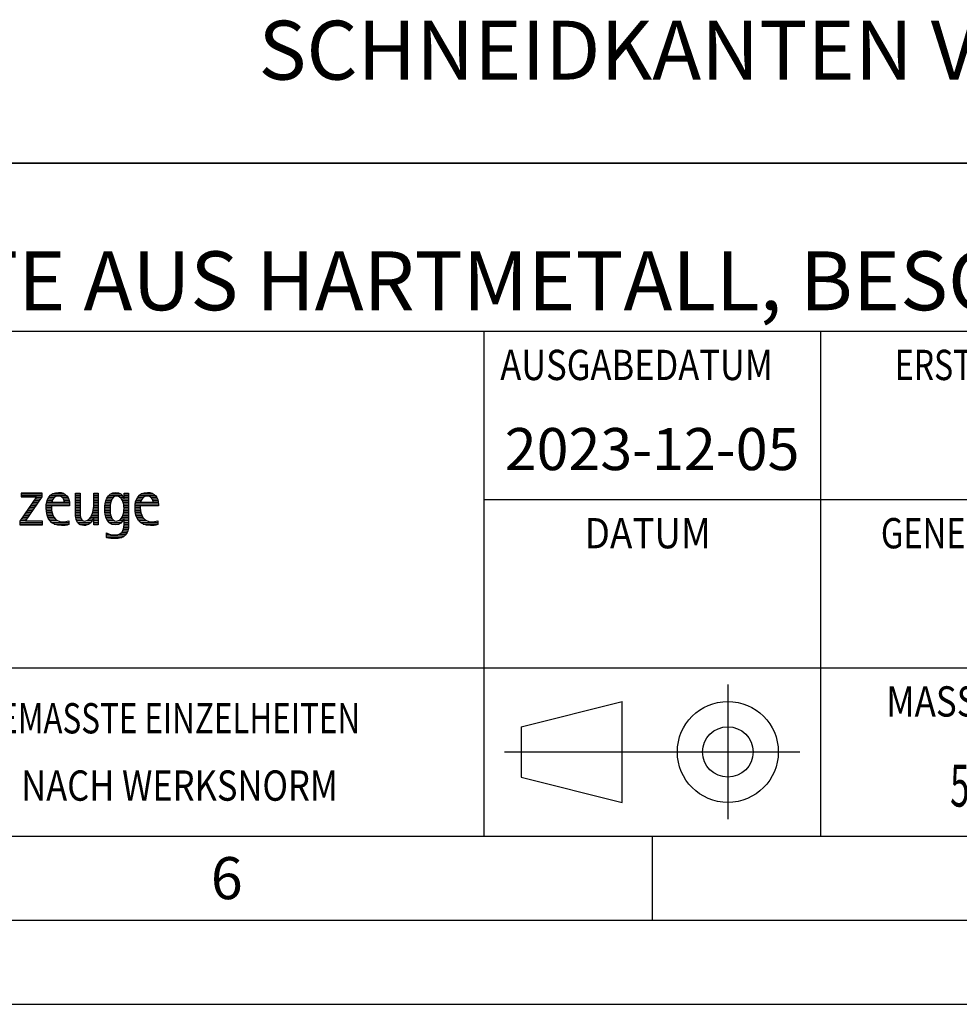
# Model space of a CAD drawing. Units: millimetres. Extents: x 0 to 420, y 0 to 297.
# Drawn here: x 272 to 328, y 0 to 59 of the extents above; entities that cross this region are included whole.
import ezdxf

# ---------------------------------------------------------------- set-up
doc = ezdxf.new("R2010")
doc.units = ezdxf.units.MM
doc.header["$LTSCALE"] = 23.1
doc.layers.add('608020903-000-00-ED1_FORMAT', color=7, linetype='CONTINUOUS')
doc.layers.add('608020903-000-00-ED1_TEXT', color=7, linetype='CONTINUOUS')
doc.styles.get("Standard").update_dxf_attribs({"font": 'TXT.SHX', "width": 0.7})

# ---------------------------------------------------------------- blocks, each defined once
blk = doc.blocks.new('TITLEBLOCK_BL1', base_point=(315, 30))
at = {"layer": '608020903-000-00-ED1_FORMAT', "color": 7, "linetype": 'CONTINUOUS'}
for p, q in [((410, 50), (220, 50)), ((220, 40), (410, 40)), ((300, 40), (300, 10)), ((220, 20), (410, 20))]:
    blk.add_line(p, q, dxfattribs=at)
at = {"layer": '608020903-000-00-ED1_FORMAT', "color": 3, "linetype": 'CONTINUOUS'}
for p, q in [((320, 40), (320, 10)), ((300, 30), (340, 30))]:
    blk.add_line(p, q, dxfattribs=at)
at = {"layer": '608020903-000-00-ED1_FORMAT', "color": 2, "linetype": 'CONTINUOUS'}
for s, height, width, p in [('AUSGABEDATUM', 1.8, 0.835317, (300.979, 37.1)), ('ERSTELLT', 1.8, 0.77381, (324.429, 37.1)), ('DATUM', 1.8, 0.890476, (305.993, 27.1)), ('GENEHMIGT', 1.8, 0.791005, (323.593, 27.1)), ('MASSSTAB', 1.8, 0.845238, (323.914, 17.1)), ('UNBEMASSTE EINZELHEITEN', 1.8, 0.76087, (267.286, 16.1)), ('5:1', 2.5, 0.611111, (327.708, 11.75)), ('NACH WERKSNORM', 1.8, 0.835034, (272.514, 12.1))]:
    blk.add_text(s, height=height, dxfattribs=dict(at, width=width)).set_placement(p)
blk = doc.blocks.new('FIRMENLOGO_BL3', base_point=(251.34, 30.061))
at = {"layer": '608020903-000-00-ED1_FORMAT', "color": 9, "linetype": 'CONTINUOUS'}
for p, q in [((273.422, 30.156), (272.438, 28.72)), ((273.75, 30.381), (272.509, 30.381)), ((272.509, 30.381), (272.509, 30.156)), ((272.509, 30.345), (273.75, 30.345)), ((272.509, 30.245), (273.75, 30.245)), ((272.509, 30.156), (273.422, 30.156)), ((272.77, 28.724), (273.75, 30.152)), ((273.278, 29.945), (273.608, 29.945)), ((273.346, 30.045), (273.677, 30.045)), ((273.415, 30.145), (273.746, 30.145)), ((273.75, 30.152), (273.75, 30.381)), ((274.06, 29.945), (274.354, 29.945)), ((274.099, 30.045), (274.407, 30.045)), ((274.156, 30.145), (274.512, 30.145)), ((274.24, 30.245), (275.2, 30.245)), ((274.375, 30.345), (275.072, 30.345)), ((274.918, 30.145), (275.279, 30.145)), ((275.021, 30.045), (275.329, 30.045)), ((275.066, 29.945), (275.359, 29.945)), ((275.744, 30.345), (276.012, 30.345)), ((275.744, 30.245), (276.012, 30.245)), ((275.744, 30.145), (276.012, 30.145)), ((275.744, 30.045), (276.012, 30.045)), ((275.744, 29.945), (276.012, 29.945)), ((276.82, 30.345), (277.088, 30.345)), ((276.82, 30.245), (277.088, 30.245)), ((276.82, 30.145), (277.088, 30.145)), ((276.82, 30.045), (277.088, 30.045)), ((276.82, 29.945), (277.088, 29.945)), ((277.557, 29.945), (277.869, 29.945)), ((277.594, 30.045), (277.918, 30.045)), ((277.644, 30.145), (278.009, 30.145)), ((277.717, 30.245), (278.522, 30.245)), ((277.838, 30.345), (278.405, 30.345)), ((278.361, 30.145), (278.585, 30.145)), ((278.463, 30.045), (278.891, 30.045)), ((278.522, 29.945), (278.891, 29.945)), ((278.623, 30.345), (278.891, 30.345)), ((278.623, 30.245), (278.891, 30.245)), ((278.623, 30.145), (278.891, 30.145)), ((279.34, 29.945), (279.633, 29.945)), ((279.379, 30.045), (279.686, 30.045)), ((279.435, 30.145), (279.791, 30.145)), ((279.519, 30.245), (280.479, 30.245)), ((279.654, 30.345), (280.351, 30.345)), ((280.197, 30.145), (280.558, 30.145)), ((280.3, 30.045), (280.607, 30.045)), ((280.345, 29.945), (280.638, 29.945)), ((272.866, 29.345), (273.196, 29.345)), ((272.935, 29.445), (273.265, 29.445)), ((273.003, 29.545), (273.334, 29.545)), ((273.072, 29.645), (273.402, 29.645)), ((273.14, 29.745), (273.471, 29.745)), ((273.209, 29.845), (273.54, 29.845)), ((273.996, 29.545), (274.304, 29.545)), ((273.997, 29.445), (274.308, 29.445)), ((274.003, 29.645), (275.388, 29.645)), ((274.004, 29.345), (274.316, 29.345)), ((274.013, 29.745), (275.387, 29.745)), ((274.033, 29.845), (274.324, 29.845)), ((275.079, 29.845), (275.377, 29.845)), ((275.744, 29.845), (276.012, 29.845)), ((275.744, 29.745), (276.012, 29.745)), ((275.744, 29.645), (276.012, 29.645)), ((275.744, 29.545), (276.012, 29.545)), ((275.744, 29.445), (276.012, 29.445)), ((275.744, 29.345), (276.012, 29.345)), ((276.79, 29.345), (277.088, 29.345)), ((276.807, 29.445), (277.088, 29.445)), ((276.816, 29.545), (277.088, 29.545)), ((276.82, 29.845), (277.088, 29.845)), ((276.82, 29.745), (277.088, 29.745)), ((276.82, 29.645), (277.088, 29.645)), ((277.48, 29.445), (277.788, 29.445)), ((277.484, 29.345), (277.791, 29.345)), ((277.485, 29.545), (277.793, 29.545)), ((277.494, 29.645), (277.8, 29.645)), ((277.508, 29.745), (277.815, 29.745)), ((277.528, 29.845), (277.837, 29.845)), ((278.562, 29.845), (278.891, 29.845)), ((278.59, 29.745), (278.891, 29.745)), ((278.61, 29.645), (278.891, 29.645)), ((278.614, 29.345), (278.891, 29.345)), ((278.62, 29.545), (278.891, 29.545)), ((278.622, 29.445), (278.891, 29.445)), ((279.276, 29.545), (279.583, 29.545)), ((279.277, 29.445), (279.586, 29.445)), ((279.283, 29.645), (280.667, 29.645)), ((279.284, 29.345), (279.595, 29.345)), ((279.293, 29.745), (280.665, 29.745)), ((279.313, 29.845), (279.603, 29.845)), ((280.358, 29.845), (280.656, 29.845)), ((272.438, 28.72), (272.438, 28.499)), ((272.455, 28.745), (272.784, 28.745)), ((272.523, 28.845), (272.853, 28.845)), ((272.592, 28.945), (272.922, 28.945)), ((272.661, 29.045), (272.99, 29.045)), ((272.729, 29.145), (273.059, 29.145)), ((273.786, 28.724), (272.77, 28.724)), ((272.798, 29.245), (273.128, 29.245)), ((273.786, 28.499), (273.786, 28.724)), ((274.013, 29.245), (274.334, 29.245)), ((274.033, 29.145), (274.364, 29.145)), ((274.06, 29.045), (274.406, 29.045)), ((274.095, 28.945), (274.464, 28.945)), ((274.144, 28.845), (274.548, 28.845)), ((274.213, 28.745), (274.691, 28.745)), ((275.744, 29.245), (276.012, 29.245)), ((275.744, 29.145), (276.013, 29.145)), ((275.744, 29.045), (276.02, 29.045)), ((275.75, 28.945), (276.038, 28.945)), ((275.766, 28.845), (276.076, 28.845)), ((275.799, 28.745), (276.187, 28.745)), ((276.401, 28.745), (276.732, 28.745)), ((276.554, 28.845), (276.779, 28.845)), ((276.635, 28.945), (277.088, 28.945)), ((276.69, 29.045), (277.088, 29.045)), ((276.731, 29.145), (277.088, 29.145)), ((276.764, 29.245), (277.088, 29.245)), ((276.82, 28.845), (277.088, 28.845)), ((276.82, 28.745), (277.088, 28.745)), ((277.49, 29.245), (277.798, 29.245)), ((277.502, 29.145), (277.811, 29.145)), ((277.519, 29.045), (277.834, 29.045)), ((277.548, 28.945), (277.869, 28.945)), ((277.587, 28.845), (277.929, 28.845)), ((277.641, 28.745), (278.059, 28.745)), ((278.286, 28.745), (278.563, 28.745)), ((278.428, 28.845), (278.609, 28.845)), ((278.498, 28.945), (278.891, 28.945)), ((278.545, 29.045), (278.891, 29.045)), ((278.578, 29.145), (278.891, 29.145)), ((278.6, 29.245), (278.891, 29.245)), ((278.623, 28.845), (278.891, 28.845)), ((278.623, 28.745), (278.891, 28.745)), ((279.293, 29.245), (279.613, 29.245)), ((279.313, 29.145), (279.643, 29.145)), ((279.34, 29.045), (279.684, 29.045)), ((279.375, 28.945), (279.743, 28.945)), ((279.424, 28.845), (279.828, 28.845)), ((279.493, 28.745), (279.97, 28.745)), ((272.438, 28.645), (273.786, 28.645)), ((272.438, 28.545), (273.786, 28.545)), ((272.438, 28.499), (273.786, 28.499)), ((274.314, 28.645), (275.344, 28.645)), ((274.469, 28.545), (275.344, 28.545)), ((275.854, 28.645), (276.662, 28.645)), ((275.949, 28.545), (276.549, 28.545)), ((276.82, 28.645), (277.088, 28.645)), ((276.82, 28.545), (277.088, 28.545)), ((277.726, 28.645), (278.482, 28.645)), ((277.873, 28.545), (278.335, 28.545)), ((278.552, 28.145), (278.844, 28.145)), ((278.59, 28.245), (278.867, 28.245)), ((278.61, 28.345), (278.881, 28.345)), ((278.618, 28.445), (278.89, 28.445)), ((278.623, 28.645), (278.891, 28.645)), ((278.623, 28.545), (278.891, 28.545)), ((279.593, 28.645), (280.623, 28.645)), ((279.749, 28.545), (280.623, 28.545)), ((277.583, 27.945), (277.752, 27.945)), ((277.583, 27.845), (278.653, 27.845)), ((277.583, 27.745), (278.481, 27.745)), ((278.329, 27.945), (278.743, 27.945)), ((278.484, 28.045), (278.803, 28.045))]:
    blk.add_line(p, q, dxfattribs=at)
for points, knots in [([(275.344, 28.732), (275.218, 28.7), (275.103, 28.68), (274.973, 28.68), (274.51, 28.68), (274.304, 29.096), (274.304, 29.507), (274.304, 29.507), (274.304, 29.618), (274.304, 29.618), (274.304, 29.618), (275.388, 29.618), (275.388, 29.618), (275.388, 29.618), (275.388, 29.708), (275.388, 29.708), (275.388, 30.128), (275.166, 30.424), (274.731, 30.424), (274.178, 30.424), (273.995, 29.993), (273.995, 29.503), (273.995, 28.89), (274.26, 28.455), (274.913, 28.455), (275.06, 28.455), (275.206, 28.467), (275.344, 28.51), (275.344, 28.51), (275.344, 28.732), (275.344, 28.732)], [0, 0, 0, 0, 1, 1, 1, 2, 2, 2, 3, 3, 3, 4, 4, 4, 5, 5, 5, 6, 6, 6, 7, 7, 7, 8, 8, 8, 9, 9, 9, 10, 10, 10, 10]), ([(274.323, 29.843), (274.368, 30.053), (274.494, 30.199), (274.72, 30.199), (274.925, 30.199), (275.079, 30.053), (275.079, 29.843), (275.079, 29.843), (274.323, 29.843), (274.323, 29.843)], [0, 0, 0, 0, 1, 1, 1, 2, 2, 2, 3, 3, 3, 3]), ([(277.088, 28.499), (277.088, 28.499), (277.088, 30.381), (277.088, 30.381), (277.088, 30.381), (276.82, 30.381), (276.82, 30.381), (276.82, 30.381), (276.82, 29.606), (276.82, 29.606), (276.82, 29.309), (276.665, 28.724), (276.289, 28.724), (275.981, 28.724), (276.012, 29.127), (276.012, 29.337), (276.012, 29.337), (276.012, 30.381), (276.012, 30.381), (276.012, 30.381), (275.744, 30.381), (275.744, 30.381), (275.744, 30.381), (275.744, 29.036), (275.744, 29.036), (275.744, 28.732), (275.898, 28.455), (276.226, 28.455), (276.547, 28.455), (276.724, 28.645), (276.812, 28.933), (276.812, 28.933), (276.82, 28.933), (276.82, 28.933), (276.82, 28.933), (276.82, 28.499), (276.82, 28.499), (276.82, 28.499), (277.088, 28.499), (277.088, 28.499)], [0, 0, 0, 0, 1, 1, 1, 2, 2, 2, 3, 3, 3, 4, 4, 4, 5, 5, 5, 6, 6, 6, 7, 7, 7, 8, 8, 8, 9, 9, 9, 10, 10, 10, 11, 11, 11, 12, 12, 12, 13, 13, 13, 13]), ([(278.623, 28.526), (278.623, 28.127), (278.489, 27.901), (278.052, 27.901), (277.883, 27.901), (277.737, 27.936), (277.583, 28.012), (277.583, 28.012), (277.583, 27.735), (277.583, 27.735), (277.756, 27.704), (277.907, 27.676), (278.092, 27.676), (278.635, 27.676), (278.891, 27.956), (278.891, 28.495), (278.891, 28.495), (278.891, 30.381), (278.891, 30.381), (278.891, 30.381), (278.623, 30.381), (278.623, 30.381), (278.623, 30.381), (278.623, 30.072), (278.623, 30.072), (278.623, 30.072), (278.615, 30.072), (278.615, 30.072), (278.552, 30.294), (278.35, 30.424), (278.124, 30.424), (277.606, 30.424), (277.48, 29.835), (277.48, 29.428), (277.48, 29.004), (277.598, 28.499), (278.116, 28.499), (278.35, 28.499), (278.54, 28.633), (278.615, 28.858), (278.615, 28.858), (278.623, 28.858), (278.623, 28.858), (278.623, 28.858), (278.623, 28.526), (278.623, 28.526)], [0, 0, 0, 0, 1, 1, 1, 2, 2, 2, 3, 3, 3, 4, 4, 4, 5, 5, 5, 6, 6, 6, 7, 7, 7, 8, 8, 8, 9, 9, 9, 10, 10, 10, 11, 11, 11, 12, 12, 12, 13, 13, 13, 14, 14, 14, 15, 15, 15, 15]), ([(278.172, 28.724), (277.835, 28.724), (277.788, 29.179), (277.788, 29.424), (277.788, 29.669), (277.831, 30.199), (278.18, 30.199), (278.516, 30.199), (278.623, 29.736), (278.623, 29.475), (278.623, 29.206), (278.516, 28.724), (278.172, 28.724)], [0, 0, 0, 0, 1, 1, 1, 2, 2, 2, 3, 3, 3, 4, 4, 4, 4]), ([(280.623, 28.732), (280.496, 28.7), (280.382, 28.68), (280.252, 28.68), (279.789, 28.68), (279.583, 29.096), (279.583, 29.507), (279.583, 29.507), (279.583, 29.618), (279.583, 29.618), (279.583, 29.618), (280.667, 29.618), (280.667, 29.618), (280.667, 29.618), (280.667, 29.708), (280.667, 29.708), (280.667, 30.128), (280.445, 30.424), (280.011, 30.424), (279.457, 30.424), (279.275, 29.993), (279.275, 29.503), (279.275, 28.89), (279.54, 28.455), (280.193, 28.455), (280.339, 28.455), (280.485, 28.467), (280.623, 28.51), (280.623, 28.51), (280.623, 28.732), (280.623, 28.732)], [0, 0, 0, 0, 1, 1, 1, 2, 2, 2, 3, 3, 3, 4, 4, 4, 5, 5, 5, 6, 6, 6, 7, 7, 7, 8, 8, 8, 9, 9, 9, 10, 10, 10, 10]), ([(279.603, 29.843), (279.646, 30.053), (279.773, 30.199), (279.999, 30.199), (280.204, 30.199), (280.359, 30.053), (280.359, 29.843), (280.359, 29.843), (279.603, 29.843), (279.603, 29.843)], [0, 0, 0, 0, 1, 1, 1, 2, 2, 2, 3, 3, 3, 3])]:
    blk.add_open_spline(points, degree=3, knots=knots, dxfattribs=at)
blk = doc.blocks.new('TITLEBLOCK_ELEMENTS_BL5', base_point=(310, 15))
at = {"layer": '608020903-000-00-ED1_FORMAT', "color": 3, "linetype": 'CONTINUOUS'}
for p, q in [((314.5, 19), (314.5, 11)), ((302.225, 16.5), (308.225, 18)), ((308.225, 12), (308.225, 18)), ((302.225, 16.5), (302.225, 13.5)), ((301.225, 15), (318.775, 15)), ((302.225, 13.5), (308.225, 12))]:
    blk.add_line(p, q, dxfattribs=at)
for radius in [3, 1.5]:
    blk.add_circle((314.5, 15), radius, dxfattribs=at)

msp = doc.modelspace()

# ---------------------------------------------------------------- linework, layer by layer
at = {"layer": '608020903-000-00-ED1_FORMAT', "color": 3, "linetype": 'CONTINUOUS'}
for p, q in [((220, 50), (410, 50)), ((220, 10), (410, 10)), ((310, 10), (310, 5)), ((15, 5), (415, 5)), ((0, 0), (420, 0))]:
    msp.add_line(p, q, dxfattribs=at)
at = {"layer": '608020903-000-00-ED1_FORMAT', "color": 7, "linetype": 'CONTINUOUS'}
msp.add_line((20, 10), (410, 10), dxfattribs=at)

# ---------------------------------------------------------------- block references
at = {"layer": '608020903-000-00-ED1_FORMAT', "color": 3, "linetype": 'CONTINUOUS'}
for name, p in [('TITLEBLOCK_BL1', (315, 30)), ('FIRMENLOGO_BL3', (251.3398, 30.0614)), ('TITLEBLOCK_ELEMENTS_BL5', (310, 15))]:
    msp.add_blockref(name, p, dxfattribs=at)

# ---------------------------------------------------------------- texts
at = {"layer": '608020903-000-00-ED1_FORMAT', "color": 7, "linetype": 'CONTINUOUS', "insert": (221.225, 44.75), "char_height": 3.5, "width": 191.375, "attachment_point": 1, "line_spacing_factor": 0.9}
msp.add_mtext('WENDESCHNEIDPLATTE AUS HARTMETALL, BESCHICHTET', dxfattribs=at)
at = {"layer": '608020903-000-00-ED1_FORMAT', "color": 2, "linetype": 'CONTINUOUS', "char_height": 2.5, "line_spacing_factor": 0.9}
for s, insert, width, attachment_point in [('2023-12-05', (310, 34.25), 27.589286, 2), ('6', (283.7798, 8.75), 3.660714, 1)]:
    msp.add_mtext(s, dxfattribs=dict(at, insert=insert, width=width, attachment_point=attachment_point))
at = {"layer": '608020903-000-00-ED1_TEXT', "color": 2, "linetype": 'CONTINUOUS', "insert": (286.6107, 58.4571), "char_height": 3.5, "width": 96.5, "attachment_point": 1, "line_spacing_factor": 0.9}
msp.add_mtext('SCHNEIDKANTEN VERRUNDET', dxfattribs=at)

doc.saveas('drawing.dxf')
